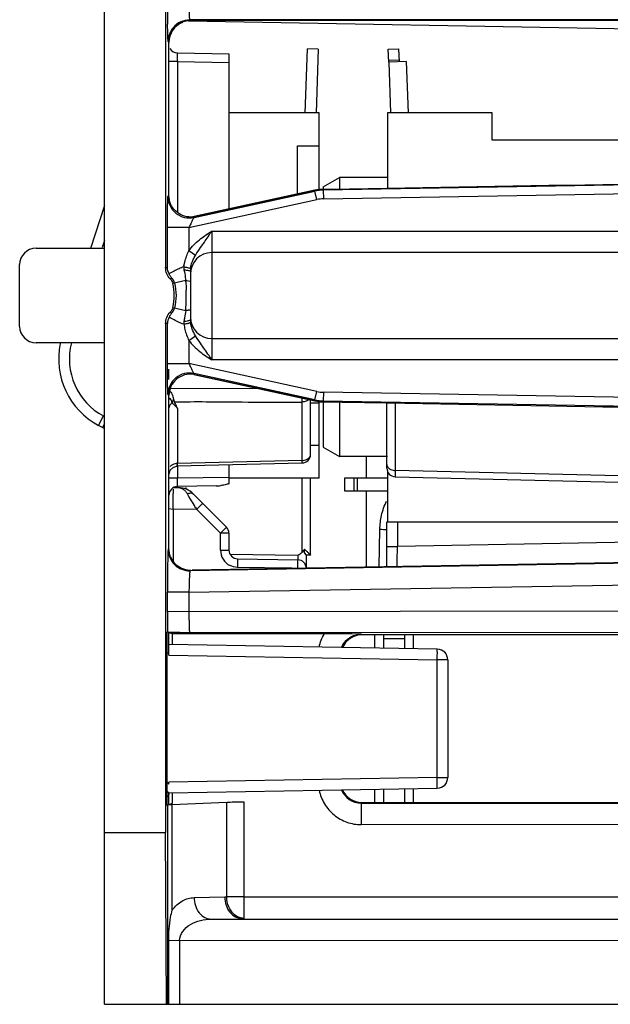
# Model space of a CAD drawing. Units: millimetres. Extents: x 0 to 420, y 0 to 297.
# Drawn here: x 36 to 47, y 169 to 187 of the extents above; entities that cross this region are included whole.
import ezdxf

# ---------------------------------------------------------------- set-up
doc = ezdxf.new("R2010")
doc.units = ezdxf.units.MM
doc.header["$LTSCALE"] = 23.1
doc.layers.get('0').update_dxf_attribs({"linetype": 'CONTINUOUS'})

msp = doc.modelspace()

# ---------------------------------------------------------------- linework, layer by layer
at = {"color": 7, "linetype": 'CONTINUOUS'}
for p, q in [((37.817, 169.038), (37.817, 219.649)), ((38.955, 216.545), (38.955, 182.758)), ((39.384, 187.351), (52.457, 187.123)), ((53.817, 187.358), (39.417, 187.358)), ((39.017, 184.102), (39.017, 186.958)), ((39.419, 183.693), (41.739, 184.199)), ((41.739, 184.199), (39.429, 183.696)), ((41.739, 184.199), (41.895, 184.217)), ((41.832, 184.216), (42.387, 184.226)), ((41.895, 184.217), (42.387, 184.226)), ((42.387, 184.226), (43.081, 184.238)), ((53.834, 183.038), (39.817, 183.038)), ((39.417, 182.685), (39.417, 181.791)), ((38.955, 181.718), (38.955, 172.238)), ((39.817, 181.438), (53.834, 181.438)), ((39.48, 180.768), (41.739, 180.277)), ((41.739, 180.277), (39.502, 180.763)), ((39.017, 177.524), (39.017, 180.373)), ((41.739, 180.277), (41.895, 180.258)), ((41.832, 180.26), (43.081, 180.238)), ((41.895, 180.258), (43.081, 180.238)), ((43.081, 179.024), (43.081, 180.238)), ((42.697, 179.238), (42.697, 178.838)), ((43.237, 178.864), (53.826, 178.603)), ((42.697, 178.598), (42.697, 177.182)), ((43.081, 177.189), (43.081, 178.025)), ((53.824, 177.376), (39.45, 177.125)), ((38.986, 175.973), (38.992, 175.968)), ((38.986, 172.742), (38.986, 175.973)), ((39.081, 175.935), (39.017, 175.956)), ((41.914, 175.938), (39.081, 175.935)), ((39.081, 175.74), (39.081, 175.936)), ((53.782, 175.918), (42.617, 175.918)), ((43.417, 175.664), (43.417, 175.918)), ((39.081, 172.782), (39.081, 172.974)), ((43.417, 172.798), (43.417, 173.052)), ((38.994, 172.749), (38.986, 172.742)), ((39.017, 172.759), (39.081, 172.782)), ((40.097, 172.797), (39.074, 172.755)), ((42.617, 172.798), (53.782, 172.798)), ((37.817, 172.238), (38.955, 172.238)), ((38.969, 169.038), (38.955, 172.238)), ((39.008, 170.225), (39.008, 169.038)), ((37.817, 169.038), (58.261, 169.038))]:
    msp.add_line(p, q, dxfattribs=at)
at = {"color": 9, "linetype": 'CONTINUOUS'}
for p, q in [((53.834, 187.375), (39.404, 187.371)), ((39.417, 187.358), (39.404, 187.371)), ((39.017, 186.958), (39.004, 186.971)), ((39.174, 186.595), (39.017, 186.595)), ((39.174, 186.595), (40.137, 186.578)), ((39.174, 186.595), (39.174, 183.793)), ((53.845, 184.404), (41.895, 184.199)), ((39.485, 183.691), (41.739, 184.181)), ((41.739, 184.199), (41.739, 184.199)), ((41.773, 184.025), (41.739, 184.181)), ((41.832, 184.216), (41.832, 184.21)), ((41.895, 184.217), (41.895, 184.217)), ((41.895, 184.199), (41.898, 184.039)), ((41.898, 184.039), (53.848, 184.244)), ((39, 184.082), (39.017, 184.102)), ((39.39, 183.506), (41.773, 184.025)), ((39.39, 183.506), (38.99, 183.506)), ((38.99, 182.758), (38.99, 183.506)), ((39.39, 183.506), (39.39, 183.072)), ((39.817, 183.438), (54.248, 183.438)), ((39.817, 183.438), (39.817, 181.038)), ((39.512, 182.986), (39.39, 183.072)), ((39.297, 182.789), (39.314, 182.862)), ((38.955, 182.758), (38.99, 182.758)), ((39.042, 182.546), (39.067, 182.57)), ((39.33, 182.517), (39.089, 182.461)), ((39.042, 181.93), (39.067, 181.905)), ((39.089, 182.015), (39.33, 181.958)), ((38.99, 181.718), (38.955, 181.718)), ((38.99, 180.969), (38.99, 181.718)), ((39.39, 181.403), (39.512, 181.49)), ((39.39, 181.403), (39.39, 180.969)), ((54.248, 181.038), (39.817, 181.038)), ((38.99, 180.969), (39.39, 180.969)), ((41.773, 180.451), (39.39, 180.969)), ((41.739, 180.294), (39.485, 180.785)), ((40.708, 180.501), (39.043, 180.507)), ((41.739, 180.294), (41.773, 180.451)), ((39.017, 180.373), (39, 180.394)), ((41.739, 180.277), (41.739, 180.277)), ((41.832, 180.266), (41.832, 180.26)), ((41.898, 180.436), (41.895, 180.276)), ((41.895, 180.276), (53.845, 180.071)), ((41.895, 180.259), (41.895, 180.258)), ((53.848, 180.231), (41.898, 180.436)), ((39.174, 180.141), (39.174, 179.108)), ((41.499, 179.165), (41.499, 180.254)), ((41.817, 180.235), (41.657, 180.235)), ((43.238, 180.235), (43.238, 178.981)), ((37.704, 179.818), (37.798, 179.995)), ((37.817, 179.856), (37.776, 179.78)), ((41.499, 179.165), (39.174, 179.108)), ((41.501, 179.119), (41.499, 179.165)), ((39.174, 179.061), (39.174, 178.84)), ((43.238, 178.981), (43.237, 178.864)), ((53.824, 178.72), (43.238, 178.981)), ((39.017, 178.84), (39.174, 178.84)), ((39.174, 178.84), (40.137, 178.857)), ((41.499, 177.459), (41.499, 178.838)), ((42.468, 178.598), (42.468, 178.838)), ((42.528, 178.838), (42.528, 178.598)), ((39.331, 178.661), (39.331, 178.634)), ((39.421, 178.446), (39.391, 178.498)), ((39.017, 178.271), (39.095, 178.262)), ((39.536, 178.255), (39.095, 178.262)), ((39.095, 178.262), (39.095, 177.3)), ((39.536, 178.255), (39.979, 177.811)), ((42.938, 177.186), (42.95, 177.885)), ((43.277, 178.025), (43.277, 177.567)), ((40.137, 177.811), (39.979, 177.811)), ((39.979, 177.495), (39.979, 177.811)), ((52.52, 177.728), (43.277, 177.567)), ((39.004, 177.512), (39.017, 177.525)), ((43.081, 177.567), (43.277, 177.567)), ((53.841, 177.359), (39.411, 177.112)), ((39.979, 177.495), (40.137, 177.495)), ((41.419, 177.396), (40.159, 177.418)), ((41.309, 177.158), (40.294, 177.175)), ((39.39, 176.711), (53.848, 176.959)), ((39.39, 176.711), (38.99, 176.711)), ((38.99, 176.356), (38.99, 176.711)), ((39.39, 176.711), (39.39, 176.356)), ((38.99, 176.356), (54.248, 176.37)), ((53.834, 175.97), (39.403, 175.956)), ((42.617, 175.918), (42.603, 175.931)), ((42.859, 175.673), (42.859, 175.918)), ((43.574, 175.918), (43.574, 175.661)), ((43.417, 175.845), (43.017, 175.845)), ((39.017, 175.577), (38.986, 175.577)), ((39.017, 175.54), (44.02, 175.453)), ((44.217, 175.453), (44.02, 175.453)), ((44.02, 173.262), (44.02, 175.453)), ((44.02, 173.262), (39.017, 173.175)), ((44.02, 173.262), (44.217, 173.262)), ((42.859, 172.798), (42.859, 173.042)), ((43.574, 173.055), (43.574, 172.798)), ((38.994, 169.038), (38.994, 172.749)), ((39.074, 172.755), (39.074, 170.793)), ((40.097, 171.038), (40.097, 172.797)), ((40.417, 170.638), (40.417, 172.805)), ((42.603, 172.784), (53.806, 172.774)), ((42.603, 172.784), (42.603, 172.384)), ((54.22, 172.374), (42.603, 172.384)), ((39.486, 171.025), (40.059, 171.038)), ((40.059, 171.038), (40.097, 171.038)), ((40.417, 171.038), (53.82, 171.038)), ((39.806, 170.625), (53.834, 170.62)), ((54.248, 170.22), (39.008, 170.225)), ((39.217, 170.225), (39.217, 169.038))]:
    msp.add_line(p, q, dxfattribs=at)
at = {"color": 6, "linetype": 'CONTINUOUS'}
for p, q in [((39.174, 186.755), (40.137, 186.738)), ((40.137, 186.738), (40.137, 183.85)), ((41.56, 185.633), (41.602, 186.833)), ((41.802, 186.826), (41.602, 186.833)), ((41.802, 186.826), (41.76, 185.64)), ((43.106, 186.826), (43.306, 186.833)), ((43.115, 186.585), (43.106, 186.826)), ((43.315, 186.592), (43.306, 186.833)), ((43.113, 186.623), (43.313, 186.63)), ((43.443, 186.596), (43.123, 186.585)), ((43.156, 185.64), (43.123, 186.585)), ((43.443, 186.596), (43.476, 185.638)), ((41.817, 185.638), (40.137, 185.638)), ((41.817, 184.217), (41.817, 185.638)), ((45.043, 185.638), (43.093, 185.638)), ((43.093, 185.638), (43.093, 184.238)), ((45.043, 185.13), (45.043, 185.638)), ((41.417, 185.028), (41.817, 185.028)), ((41.417, 184.129), (41.417, 185.028)), ((52.216, 185.13), (45.043, 185.13)), ((41.893, 184.262), (42.198, 184.438)), ((43.093, 184.438), (42.198, 184.438)), ((42.198, 184.438), (42.198, 184.222)), ((41.893, 184.261), (41.893, 184.217)), ((37.56, 183.118), (37.82, 183.919)), ((37.817, 183.261), (37.775, 183.131)), ((36.539, 183.118), (37.817, 183.118)), ((36.234, 181.663), (36.234, 182.813)), ((37.817, 181.358), (36.539, 181.358)), ((39.017, 180.673), (39.017, 180.869)), ((41.657, 179.279), (41.657, 180.294)), ((41.817, 178.838), (41.817, 180.268)), ((41.893, 180.259), (41.893, 179.414)), ((42.198, 180.253), (42.198, 179.238)), ((37.776, 179.78), (37.704, 179.818)), ((41.817, 179.447), (41.657, 179.447)), ((41.893, 179.414), (42.198, 179.238)), ((43.093, 179.238), (42.198, 179.238)), ((39.103, 179.043), (39.173, 179.061)), ((41.501, 179.119), (39.173, 179.061)), ((40.137, 179.085), (40.137, 178.733)), ((43.093, 178.978), (43.093, 178.025)), ((41.817, 178.838), (40.137, 178.838)), ((41.657, 177.404), (41.657, 178.838)), ((43.093, 178.838), (42.293, 178.838)), ((42.293, 178.838), (42.293, 178.598)), ((39.099, 178.662), (39.195, 178.661)), ((39.898, 178.693), (39.174, 178.68)), ((40.09, 177.925), (39.471, 178.544)), ((42.293, 178.598), (43.093, 178.598)), ((43.093, 178.025), (52.049, 178.025)), ((40.137, 177.811), (40.137, 177.495)), ((41.548, 177.514), (41.583, 177.479)), ((40.294, 177.335), (41.419, 177.316)), ((41.517, 177.476), (41.499, 177.459)), ((41.565, 177.415), (41.574, 177.406)), ((41.657, 177.404), (41.577, 177.402)), ((41.577, 177.402), (41.577, 177.162)), ((39.017, 175.54), (39.017, 175.959)), ((43.017, 175.918), (43.017, 175.671)), ((44.02, 175.653), (39.017, 175.74)), ((44.217, 175.453), (44.217, 173.262)), ((39.017, 173.139), (39.017, 173.175)), ((39.016, 172.975), (44.02, 173.062)), ((39.017, 172.755), (39.017, 172.974)), ((43.017, 173.045), (43.017, 172.798))]:
    msp.add_line(p, q, dxfattribs=at)
msp.add_lwpolyline([(39.017, 178.901), (39.04, 178.984), (39.103, 179.043)], dxfattribs=at)
at = {"color": 7, "linetype": 'CONTINUOUS'}
for centre, radius, start, end in [((75.287, 187.741), 36.297, 179.9539, 180.7057), ((39.416, 186.958), 0.4, 89.9832, 179.9921), ((41.91, 183.41), 0.807, 91.0826, 102.2334), ((39.817, 182.638), 0.4, 90, 180), ((39.827, 182.685), 0.41, 172.3257, 179.9964), ((39.259, 181.711), 0.269, 152.6512, 178.655), ((39.817, 181.838), 0.4, 180, 270), ((39.826, 181.791), 0.409, 180.001, 187.6891), ((39.416, 180.374), 0.399, 80.9073, 179.9935), ((39.416, 180.368), 0.405, 77.7061, 80.8938), ((41.909, 181.055), 0.796, 257.6916, 268.9925), ((43.241, 179.024), 0.16, 180.0647, 268.5859), ((39.417, 177.525), 0.4, 203.0007, 271.1033), ((41.899, 136.242), 39.696, 88.9847, 89.9785), ((42.616, 175.518), 0.4, 89.987, 134.9926)]:
    msp.add_arc(centre, radius, start, end, dxfattribs=at)
at = {"color": 9, "linetype": 'CONTINUOUS'}
for centre, radius, start, end in [((39.405, 186.97), 0.401, 140.6422, 179.905), ((41.909, 183.397), 0.802, 90.9977, 102.2612), ((39.4, 184.082), 0.4, 180.0277, 282.2321), ((41.909, 183.399), 0.64, 90.9826, 102.271), ((32.89, 182.086), 6.454, 3.6356, 3.8248), ((35.649, 182.238), 3.691, 358.6124, 1.5307), ((35.425, 182.241), 3.915, 356.1743, 358.6505), ((35.48, 182.238), 3.86, 355.8541, 356.1695), ((39.4, 180.394), 0.4, 77.7679, 179.9723), ((41.909, 181.076), 0.64, 257.729, 269.0174), ((38.904, 180.339), 0.203, 343.978, 351.1625), ((41.909, 181.078), 0.802, 257.7388, 269.0023), ((38.281, 179.36), 1.186, 41.169, 43.6136), ((27.268, 178.549), 11.831, 359.3742, 0.0025), ((17.317, 178.643), 21.782, 358.9984, 359.4126), ((49.908, 184.479), 12.097, 210.775, 210.9681), ((31.955, 185.835), 11.347, 315.0016, 315.4608), ((43.329, 199.502), 21.621, 268.9951, 269.3456), ((39.404, 177.512), 0.4, 180.015, 270.9584), ((40.299, 177.495), 0.32, 180.0211, 243.6701), ((78.217, 176.339), 39.227, 179.9754, 180.5426), ((42.603, 173.184), 0.399, 202.378, 269.9236)]:
    msp.add_arc(centre, radius, start, end, dxfattribs=at)
at = {"color": 6, "linetype": 'CONTINUOUS'}
for centre, radius, start, end in [((39.177, 186.915), 0.16, 208.9714, 269), ((36.539, 182.813), 0.305, 90, 180), ((36.539, 181.663), 0.305, 180, 270), ((38.361, 181.054), 1.2, 165.3229, 242), ((38.361, 181.054), 1.4, 168, 242), ((37.588, 179.427), 0.4, 55.0624, 62), ((41.497, 179.279), 0.16, 271.4141, 360), ((39.177, 178.521), 0.16, 91, 180), ((39.188, 178.261), 0.4, 44.9994, 89), ((39.883, 179.588), 0.895, 270.97, 276.5216), ((39.977, 177.811), 0.16, 0, 45), ((40.297, 177.495), 0.16, 180, 269), ((41.417, 177.156), 0.16, 0, 89), ((44.017, 175.453), 0.2, 0, 89), ((44.017, 173.262), 0.2, 271, 360)]:
    msp.add_arc(centre, radius, start, end, dxfattribs=at)
at = {"color": 7, "linetype": 'CONTINUOUS'}
for centre, major_axis, ratio, start_param, end_param in [((39.417, 186.951), (-0.21, 0.34), 0.999659, 6.112686, 7.300345), ((42.617, 173.198), (0.358, 0.179), 0.998477, 3.108806, 4.248254), ((39.394, 172.756), (0.4, 0.007), 0.01745, 2.497787, 3.123835), ((40.417, 172.798), (0.4, 0.007), 0.01745, 1.570492, 2.497787)]:
    msp.add_ellipse(centre, major_axis=major_axis, ratio=ratio, start_param=start_param, end_param=end_param, dxfattribs=at)
at = {"color": 9, "linetype": 'CONTINUOUS'}
for points, knots in [([(39.39, 187.771), (39.39, 187.72), (39.391, 187.647), (39.392, 187.553), (39.394, 187.494), (39.396, 187.445), (39.397, 187.407), (39.401, 187.386), (39.401, 187.372), (39.404, 187.371)], [0, 0, 0, 0, 0.378083, 0.549487, 0.700195, 0.824492, 0.917906, 0.976968, 1, 1, 1, 1]), ([(39.004, 186.971), (39.001, 186.978), (39.001, 187.009), (38.996, 187.071), (38.995, 187.172), (38.993, 187.25), (38.993, 187.294)], [0, 0, 0, 0, 0.074135, 0.274444, 0.587432, 1, 1, 1, 1]), ([(39.404, 187.371), (39.348, 187.371), (39.23, 187.345), (39.133, 187.272), (39.095, 187.225)], [0, 0, 0, 0, 0.480585, 1, 1, 1, 1]), ([(39.174, 186.755), (39.173, 186.755), (39.174, 186.749), (39.172, 186.742), (39.173, 186.726), (39.173, 186.707), (39.173, 186.683), (39.173, 186.645), (39.173, 186.615), (39.174, 186.595)], [0, 0, 0, 0, 0.019562, 0.076375, 0.168526, 0.292817, 0.444334, 0.617836, 1, 1, 1, 1]), ([(38.99, 183.506), (38.99, 183.578), (38.99, 183.683), (38.992, 183.816), (38.993, 183.902), (38.994, 183.973), (38.995, 184.022), (38.997, 184.052), (38.997, 184.067), (38.999, 184.076), (38.999, 184.08), (39, 184.082)], [0, 0, 0, 0, 0.374075, 0.544488, 0.695356, 0.820866, 0.915933, 0.950729, 0.9765, 0.992955, 1, 1, 1, 1]), ([(39.485, 183.691), (39.483, 183.69), (39.479, 183.684), (39.472, 183.673), (39.463, 183.655), (39.446, 183.622), (39.421, 183.572), (39.401, 183.529), (39.39, 183.506)], [0, 0, 0, 0, 0.029456, 0.0946, 0.191939, 0.317656, 0.635395, 1, 1, 1, 1]), ([(39.39, 183.072), (39.444, 183.149), (39.58, 183.283), (39.738, 183.386), (39.817, 183.438)], [0, 0, 0, 0, 0.499395, 1, 1, 1, 1]), ([(39.632, 183.166), (39.648, 183.188), (39.711, 183.277), (39.771, 183.368), (39.817, 183.438)], [0, 0, 0, 0, 0.238419, 1, 1, 1, 1]), ([(39.314, 182.862), (39.323, 182.898), (39.341, 182.971), (39.374, 183.038), (39.39, 183.072)], [0, 0, 0, 0, 0.499743, 1, 1, 1, 1]), ([(39.512, 182.986), (39.521, 183.001), (39.559, 183.062), (39.601, 183.121), (39.632, 183.166)], [0, 0, 0, 0, 0.241391, 1, 1, 1, 1]), ([(39.298, 182.717), (39.326, 182.715), (39.365, 182.711), (39.404, 182.699), (39.417, 182.689), (39.417, 182.685)], [0, 0, 0, 0, 0.684103, 0.894624, 1, 1, 1, 1]), ([(39.33, 182.517), (39.338, 182.517), (39.363, 182.514), (39.389, 182.512), (39.406, 182.507)], [0, 0, 0, 0, 0.31073, 1, 1, 1, 1]), ([(39.406, 182.507), (39.407, 182.506), (39.411, 182.505), (39.417, 182.503), (39.417, 182.5)], [0, 0, 0, 0, 0.385075, 1, 1, 1, 1]), ([(39.376, 181.963), (39.372, 181.962), (39.357, 181.96), (39.342, 181.959), (39.33, 181.958)], [0, 0, 0, 0, 0.228842, 1, 1, 1, 1]), ([(39.417, 181.976), (39.417, 181.971), (39.397, 181.966), (39.386, 181.964), (39.376, 181.963)], [0, 0, 0, 0, 0.284356, 1, 1, 1, 1]), ([(39.298, 181.759), (39.326, 181.761), (39.365, 181.765), (39.404, 181.776), (39.417, 181.786), (39.417, 181.791)], [0, 0, 0, 0, 0.681196, 0.89347, 1, 1, 1, 1]), ([(39.316, 181.608), (39.324, 181.573), (39.343, 181.502), (39.374, 181.436), (39.39, 181.403)], [0, 0, 0, 0, 0.499613, 1, 1, 1, 1]), ([(39.39, 181.403), (39.446, 181.325), (39.582, 181.191), (39.74, 181.088), (39.817, 181.038)], [0, 0, 0, 0, 0.510943, 1, 1, 1, 1]), ([(39.817, 181.038), (39.8, 181.065), (39.731, 181.171), (39.657, 181.273), (39.603, 181.351)], [0, 0, 0, 0, 0.253527, 1, 1, 1, 1]), ([(39, 180.394), (38.999, 180.395), (38.999, 180.4), (38.997, 180.409), (38.997, 180.424), (38.995, 180.454), (38.994, 180.503), (38.993, 180.574), (38.992, 180.66), (38.99, 180.793), (38.99, 180.897), (38.99, 180.969)], [0, 0, 0, 0, 0.007042, 0.023502, 0.049278, 0.084075, 0.179144, 0.304655, 0.455522, 0.625943, 1, 1, 1, 1]), ([(39.39, 180.969), (39.401, 180.946), (39.421, 180.904), (39.446, 180.853), (39.463, 180.82), (39.472, 180.803), (39.479, 180.792), (39.483, 180.786), (39.485, 180.785)], [0, 0, 0, 0, 0.364773, 0.682608, 0.808277, 0.905527, 0.970585, 1, 1, 1, 1]), ([(39.079, 180.237), (39.076, 180.247), (39.069, 180.268), (39.059, 180.293), (39.048, 180.312), (39.038, 180.321), (39.026, 180.321), (39.022, 180.315), (39.02, 180.312)], [0, 0, 0, 0, 0.27537, 0.576587, 0.719355, 0.833309, 0.915961, 1, 1, 1, 1]), ([(41.499, 180.254), (41.5, 180.26), (41.5, 180.284), (41.501, 180.309), (41.501, 180.328)], [0, 0, 0, 0, 0.218779, 1, 1, 1, 1]), ([(39.079, 180.237), (39.073, 180.233), (39.051, 180.219), (39.033, 180.198), (39.025, 180.181)], [0, 0, 0, 0, 0.265163, 1, 1, 1, 1]), ([(39.079, 180.237), (39.084, 180.232), (39.105, 180.214), (39.125, 180.194), (39.14, 180.178)], [0, 0, 0, 0, 0.224785, 1, 1, 1, 1]), ([(41.499, 179.165), (41.513, 179.166), (41.563, 179.171), (41.613, 179.194), (41.636, 179.223)], [0, 0, 0, 0, 0.273025, 1, 1, 1, 1]), ([(41.636, 179.223), (41.639, 179.227), (41.651, 179.244), (41.657, 179.264), (41.657, 179.279)], [0, 0, 0, 0, 0.264623, 1, 1, 1, 1]), ([(39.174, 179.108), (39.161, 179.108), (39.112, 179.102), (39.061, 179.08), (39.038, 179.051)], [0, 0, 0, 0, 0.258757, 1, 1, 1, 1]), ([(39.173, 179.061), (39.172, 179.06), (39.174, 179.069), (39.173, 179.074), (39.174, 179.091), (39.174, 179.101), (39.174, 179.108)], [0, 0, 0, 0, 0.065464, 0.26189, 0.57875, 1, 1, 1, 1]), ([(39.174, 179.108), (39.174, 179.101), (39.173, 179.09), (39.174, 179.075), (39.172, 179.066), (39.173, 179.062), (39.173, 179.061)], [0, 0, 0, 0, 0.421901, 0.738738, 0.934304, 1, 1, 1, 1]), ([(43.081, 179.094), (43.081, 179.075), (43.098, 179.032), (43.136, 179.007), (43.157, 178.998)], [0, 0, 0, 0, 0.458698, 1, 1, 1, 1]), ([(39.174, 178.84), (39.173, 178.82), (39.173, 178.79), (39.173, 178.753), (39.173, 178.729), (39.173, 178.71), (39.172, 178.694), (39.174, 178.687), (39.173, 178.68), (39.174, 178.68)], [0, 0, 0, 0, 0.381754, 0.554986, 0.706599, 0.831124, 0.923415, 0.980375, 1, 1, 1, 1]), ([(39.097, 178.633), (39.097, 178.628), (39.098, 178.6), (39.098, 178.572), (39.098, 178.55)], [0, 0, 0, 0, 0.191017, 1, 1, 1, 1]), ([(39.24, 178.653), (39.246, 178.651), (39.271, 178.641), (39.295, 178.624), (39.31, 178.61)], [0, 0, 0, 0, 0.235479, 1, 1, 1, 1]), ([(39.31, 178.61), (39.315, 178.606), (39.334, 178.586), (39.35, 178.563), (39.362, 178.545)], [0, 0, 0, 0, 0.233142, 1, 1, 1, 1]), ([(39.362, 178.545), (39.38, 178.554), (39.417, 178.567), (39.458, 178.556), (39.471, 178.544)], [0, 0, 0, 0, 0.540622, 1, 1, 1, 1]), ([(39.515, 178.29), (39.507, 178.303), (39.476, 178.356), (39.444, 178.408), (39.421, 178.446)], [0, 0, 0, 0, 0.257294, 1, 1, 1, 1]), ([(39.536, 178.255), (39.551, 178.27), (39.572, 178.291), (39.598, 178.318), (39.614, 178.333), (39.626, 178.346), (39.638, 178.357), (39.641, 178.363), (39.647, 178.367), (39.646, 178.368)], [0, 0, 0, 0, 0.40297, 0.570557, 0.707712, 0.822175, 0.915695, 0.977841, 1, 1, 1, 1]), ([(40.043, 177.876), (40.046, 177.879), (40.055, 177.888), (40.065, 177.898), (40.071, 177.905)], [0, 0, 0, 0, 0.283691, 1, 1, 1, 1]), ([(40.071, 177.905), (40.073, 177.907), (40.079, 177.912), (40.084, 177.918), (40.088, 177.922)], [0, 0, 0, 0, 0.34113, 1, 1, 1, 1]), ([(39.004, 177.512), (39.003, 177.51), (39.002, 177.502), (39, 177.488), (38.999, 177.464), (38.997, 177.415), (38.995, 177.336), (38.994, 177.267), (38.993, 177.227)], [0, 0, 0, 0, 0.022068, 0.074446, 0.158958, 0.273437, 0.586052, 1, 1, 1, 1]), ([(43.276, 177.188), (43.276, 177.208), (43.275, 177.334), (43.276, 177.46), (43.277, 177.567)], [0, 0, 0, 0, 0.1513, 1, 1, 1, 1]), ([(40.294, 177.335), (40.295, 177.335), (40.293, 177.329), (40.295, 177.322), (40.295, 177.307), (40.295, 177.287), (40.295, 177.262), (40.295, 177.225), (40.294, 177.195), (40.294, 177.175)], [0, 0, 0, 0, 0.019152, 0.075117, 0.166847, 0.293185, 0.45107, 0.62986, 1, 1, 1, 1]), ([(41.419, 177.396), (41.42, 177.386), (41.42, 177.367), (41.421, 177.345), (41.42, 177.331), (41.42, 177.323), (41.42, 177.319), (41.42, 177.316), (41.419, 177.316)], [0, 0, 0, 0, 0.376846, 0.695773, 0.820962, 0.91662, 0.977794, 1, 1, 1, 1]), ([(41.419, 177.156), (41.42, 177.176), (41.42, 177.206), (41.42, 177.244), (41.421, 177.268), (41.42, 177.287), (41.421, 177.303), (41.419, 177.309), (41.42, 177.316), (41.419, 177.316)], [0, 0, 0, 0, 0.382078, 0.555512, 0.706913, 0.831101, 0.923267, 0.980254, 1, 1, 1, 1]), ([(39.411, 177.112), (39.408, 177.11), (39.408, 177.096), (39.403, 177.075), (39.402, 177.037), (39.398, 176.988), (39.396, 176.929), (39.393, 176.835), (39.391, 176.762), (39.39, 176.711)], [0, 0, 0, 0, 0.023813, 0.083528, 0.176677, 0.300419, 0.451188, 0.622692, 1, 1, 1, 1]), ([(39.39, 176.356), (39.39, 176.306), (39.391, 176.233), (39.392, 176.139), (39.394, 176.079), (39.396, 176.031), (39.397, 175.992), (39.401, 175.972), (39.401, 175.958), (39.403, 175.956)], [0, 0, 0, 0, 0.377733, 0.549026, 0.69971, 0.824069, 0.917624, 0.976848, 1, 1, 1, 1]), ([(42.32, 175.814), (42.339, 175.833), (42.419, 175.898), (42.526, 175.931), (42.603, 175.931)], [0, 0, 0, 0, 0.251982, 1, 1, 1, 1]), ([(44.022, 175.594), (44.022, 175.603), (44.021, 175.617), (44.022, 175.636), (44.02, 175.645), (44.021, 175.653), (44.02, 175.653)], [0, 0, 0, 0, 0.423853, 0.739224, 0.933443, 1, 1, 1, 1]), ([(44.02, 175.453), (44.02, 175.466), (44.021, 175.513), (44.022, 175.56), (44.022, 175.594)], [0, 0, 0, 0, 0.275825, 1, 1, 1, 1]), ([(44.02, 173.062), (44.021, 173.063), (44.02, 173.071), (44.022, 173.079), (44.021, 173.099), (44.022, 173.123), (44.021, 173.153), (44.021, 173.2), (44.021, 173.237), (44.02, 173.262)], [0, 0, 0, 0, 0.019709, 0.076648, 0.168849, 0.29313, 0.444587, 0.617992, 1, 1, 1, 1]), ([(41.819, 173.024), (41.837, 172.935), (41.906, 172.763), (42.086, 172.552), (42.289, 172.439), (42.466, 172.391), (42.557, 172.386), (42.603, 172.384)], [0, 0, 0, 0, 0.249746, 0.499391, 0.74916, 0.87451, 1, 1, 1, 1]), ([(39.074, 170.793), (39.133, 170.857), (39.219, 170.954), (39.374, 171.011), (39.449, 171.021), (39.486, 171.025)], [0, 0, 0, 0, 0.534448, 0.771244, 1, 1, 1, 1]), ([(39.486, 171.025), (39.487, 170.975), (39.502, 170.874), (39.571, 170.741), (39.678, 170.648), (39.766, 170.625), (39.806, 170.625)], [0, 0, 0, 0, 0.263847, 0.535675, 0.785125, 1, 1, 1, 1]), ([(40.417, 171.038), (40.386, 171.038), (40.279, 171.038), (40.173, 171.038), (40.097, 171.038)], [0, 0, 0, 0, 0.287035, 1, 1, 1, 1]), ([(40.232, 170.711), (40.189, 170.749), (40.119, 170.854), (40.097, 170.975), (40.097, 171.038)], [0, 0, 0, 0, 0.481009, 1, 1, 1, 1]), ([(39.217, 170.225), (39.217, 170.285), (39.264, 170.41), (39.415, 170.534), (39.602, 170.608), (39.738, 170.624), (39.806, 170.625)], [0, 0, 0, 0, 0.232433, 0.479393, 0.73686, 1, 1, 1, 1]), ([(40.417, 170.638), (40.4, 170.638), (40.333, 170.644), (40.27, 170.677), (40.232, 170.711)], [0, 0, 0, 0, 0.244325, 1, 1, 1, 1])]:
    msp.add_open_spline(points, degree=3, knots=knots, dxfattribs=at)
at = {"color": 7, "linetype": 'CONTINUOUS'}
for points in [[(43.081, 184.238), (46.662, 184.3), (50.244, 184.362), (53.825, 184.424)], [(39.042, 182.546), (38.989, 182.6), (38.955, 182.681), (38.955, 182.758)], [(39.02, 182.641), (39.002, 182.676), (38.991, 182.717), (38.99, 182.758)], [(39.297, 182.789), (39.296, 182.783), (39.295, 182.778), (39.295, 182.773)], [(39.042, 182.546), (39.065, 182.523), (39.082, 182.492), (39.089, 182.461)], [(39.089, 182.015), (39.123, 182.16), (39.123, 182.316), (39.089, 182.461)], [(38.955, 181.718), (38.955, 181.794), (38.989, 181.875), (39.042, 181.93)], [(39.089, 182.015), (39.082, 181.983), (39.065, 181.953), (39.042, 181.93)], [(43.081, 180.238), (46.662, 180.175), (50.244, 180.114), (53.825, 180.052)], [(39.048, 177.369), (39.028, 177.417), (39.017, 177.471), (39.017, 177.524)], [(42.334, 175.801), (42.3, 175.767), (42.273, 175.728), (42.253, 175.685)]]:
    msp.add_open_spline(points, degree=3, dxfattribs=at)
for points, knots in [([(39.428, 183.7), (39.324, 183.697), (39.158, 183.765), (39.039, 183.942), (39.017, 184.049), (39.017, 184.102)], [0, 0, 0, 0, 0.495447, 0.747673, 1, 1, 1, 1]), ([(39.295, 182.773), (39.265, 182.762), (39.171, 182.723), (39.08, 182.678), (39.02, 182.641)], [0, 0, 0, 0, 0.30842, 1, 1, 1, 1]), ([(39.067, 182.57), (39.063, 182.575), (39.044, 182.597), (39.029, 182.621), (39.02, 182.64)], [0, 0, 0, 0, 0.240287, 1, 1, 1, 1]), ([(39.295, 182.773), (39.311, 182.771), (39.34, 182.765), (39.38, 182.757), (39.403, 182.749), (39.42, 182.744), (39.42, 182.74)], [0, 0, 0, 0, 0.378636, 0.690878, 0.903949, 1, 1, 1, 1]), ([(39.067, 181.905), (39.063, 181.9), (39.044, 181.879), (39.029, 181.854), (39.02, 181.835)], [0, 0, 0, 0, 0.237531, 1, 1, 1, 1]), ([(39.295, 181.702), (39.265, 181.714), (39.172, 181.753), (39.08, 181.798), (39.02, 181.835)], [0, 0, 0, 0, 0.308446, 1, 1, 1, 1]), ([(39.42, 181.736), (39.42, 181.733), (39.413, 181.729), (39.4, 181.726), (39.38, 181.719), (39.365, 181.715), (39.356, 181.713)], [0, 0, 0, 0, 0.103828, 0.304585, 0.608403, 1, 1, 1, 1]), ([(39.356, 181.713), (39.351, 181.712), (39.331, 181.707), (39.31, 181.704), (39.295, 181.702)], [0, 0, 0, 0, 0.232735, 1, 1, 1, 1]), ([(38.993, 177.227), (38.993, 177.189), (38.991, 177.017), (38.99, 176.845), (38.99, 176.711)], [0, 0, 0, 0, 0.222361, 1, 1, 1, 1]), ([(39.003, 175.966), (39.002, 175.966), (38.998, 175.967), (38.993, 175.966), (38.992, 175.968)], [0, 0, 0, 0, 0.398857, 1, 1, 1, 1]), ([(39.403, 175.956), (39.322, 175.958), (39.188, 175.961), (39.055, 175.962), (39.003, 175.966)], [0, 0, 0, 0, 0.612367, 1, 1, 1, 1]), ([(40.059, 171.038), (40.059, 170.986), (40.075, 170.885), (40.143, 170.753), (40.248, 170.661), (40.337, 170.638), (40.379, 170.638)], [0, 0, 0, 0, 0.274452, 0.535168, 0.775784, 1, 1, 1, 1]), ([(39.074, 170.793), (39.061, 170.748), (39.018, 170.562), (39.008, 170.369), (39.008, 170.225)], [0, 0, 0, 0, 0.243293, 1, 1, 1, 1])]:
    msp.add_open_spline(points, degree=3, knots=knots, dxfattribs=at)
at = {"color": 9, "linetype": 'CONTINUOUS'}
for points in [[(39.42, 182.74), (39.424, 182.769), (39.43, 182.799), (39.439, 182.828)], [(39.439, 182.828), (39.448, 182.856), (39.459, 182.883), (39.471, 182.909)], [(39.471, 182.909), (39.483, 182.935), (39.497, 182.961), (39.512, 182.986)], [(39.295, 182.773), (39.292, 182.754), (39.293, 182.735), (39.298, 182.717)], [(39.298, 182.717), (39.308, 182.67), (39.316, 182.623), (39.322, 182.576)], [(39.123, 182.469), (39.115, 182.506), (39.094, 182.543), (39.067, 182.57)], [(39.123, 182.469), (39.158, 182.319), (39.158, 182.157), (39.123, 182.007)], [(39.322, 182.576), (39.325, 182.557), (39.328, 182.537), (39.33, 182.517)], [(39.331, 182.496), (39.335, 182.443), (39.337, 182.39), (39.339, 182.337)], [(39.067, 181.905), (39.094, 181.933), (39.115, 181.969), (39.123, 182.007)], [(39.33, 181.958), (39.326, 181.914), (39.318, 181.87), (39.31, 181.825)], [(39.298, 181.759), (39.292, 181.741), (39.293, 181.721), (39.295, 181.702)], [(39.31, 181.825), (39.306, 181.803), (39.302, 181.781), (39.298, 181.759)], [(39.512, 181.49), (39.467, 181.565), (39.431, 181.649), (39.42, 181.736)], [(39.295, 181.702), (39.301, 181.671), (39.308, 181.64), (39.316, 181.608)], [(39.603, 181.351), (39.571, 181.396), (39.54, 181.442), (39.512, 181.49)], [(39.05, 180.439), (39.043, 180.44), (39.036, 180.442), (39.029, 180.443)], [(39.02, 180.312), (39.017, 180.307), (39.017, 180.301), (39.017, 180.295)], [(39.079, 180.237), (39.088, 180.251), (39.094, 180.267), (39.099, 180.283)], [(41.578, 180.27), (41.553, 180.26), (41.526, 180.254), (41.499, 180.254)], [(41.626, 180.3), (41.612, 180.287), (41.596, 180.277), (41.578, 180.27)], [(39.025, 180.181), (39.02, 180.17), (39.017, 180.158), (39.017, 180.147)], [(43.157, 178.998), (43.182, 178.987), (43.21, 178.981), (43.238, 178.981)], [(39.195, 178.661), (39.21, 178.66), (39.225, 178.658), (39.24, 178.653)], [(39.391, 178.498), (39.381, 178.514), (39.372, 178.53), (39.362, 178.545)], [(42.981, 178.142), (43.001, 178.234), (43.034, 178.325), (43.076, 178.41)], [(42.95, 177.885), (42.952, 177.971), (42.962, 178.058), (42.981, 178.142)], [(40.294, 177.175), (40.247, 177.176), (40.199, 177.188), (40.157, 177.209)], [(41.819, 175.692), (41.837, 175.777), (41.87, 175.861), (41.914, 175.936)], [(42.234, 175.684), (42.254, 175.732), (42.284, 175.777), (42.32, 175.814)]]:
    msp.add_open_spline(points, degree=3, dxfattribs=at)
at = {"color": 6, "linetype": 'CONTINUOUS'}
for points in [[(39.034, 180.462), (39.039, 180.454), (39.044, 180.446), (39.05, 180.439)], [(39.05, 180.439), (39.07, 180.414), (39.083, 180.383), (39.092, 180.352)], [(39.092, 180.352), (39.097, 180.338), (39.101, 180.323), (39.104, 180.308)], [(39.104, 180.308), (39.107, 180.296), (39.109, 180.284), (39.113, 180.273)], [(39.113, 180.273), (39.115, 180.269), (39.116, 180.264), (39.119, 180.26)], [(39.137, 180.222), (39.131, 180.235), (39.125, 180.247), (39.119, 180.26)], [(39.174, 180.141), (39.162, 180.168), (39.15, 180.195), (39.137, 180.222)], [(40.064, 178.712), (40.037, 178.706), (40.011, 178.702), (39.984, 178.699)], [(40.137, 178.733), (40.113, 178.725), (40.088, 178.718), (40.064, 178.712)], [(41.548, 177.514), (41.539, 177.5), (41.528, 177.488), (41.517, 177.476)], [(41.419, 177.396), (41.438, 177.409), (41.457, 177.423), (41.475, 177.438)], [(41.475, 177.438), (41.484, 177.445), (41.492, 177.452), (41.499, 177.459)], [(38.988, 173.166), (38.999, 173.159), (39.009, 173.15), (39.017, 173.139)]]:
    msp.add_open_spline(points, degree=3, dxfattribs=at)
for points, knots in [([(39.119, 180.26), (39.317, 180.261), (39.813, 180.263), (40.607, 180.252), (41.202, 180.252), (41.499, 180.254)], [0, 0, 0, 0, 0.250028, 0.624974, 1, 1, 1, 1]), ([(41.548, 177.514), (41.543, 177.503), (41.535, 177.484), (41.537, 177.446), (41.555, 177.427), (41.565, 177.415)], [0, 0, 0, 0, 0.307776, 0.574424, 1, 1, 1, 1]), ([(41.583, 177.479), (41.589, 177.473), (41.609, 177.453), (41.629, 177.433), (41.643, 177.418)], [0, 0, 0, 0, 0.290375, 1, 1, 1, 1]), ([(41.643, 177.418), (41.646, 177.415), (41.652, 177.41), (41.654, 177.406), (41.657, 177.404), (41.657, 177.404)], [0, 0, 0, 0, 0.730615, 0.929809, 1, 1, 1, 1]), ([(39.016, 172.975), (39.014, 172.975), (39.011, 172.978), (39.001, 172.988), (38.993, 172.998), (38.987, 173.006)], [0, 0, 0, 0, 0.099395, 0.305727, 1, 1, 1, 1]), ([(39.017, 172.973), (39.017, 172.955), (39.008, 172.929), (38.992, 172.909), (38.987, 172.904)], [0, 0, 0, 0, 0.734565, 1, 1, 1, 1])]:
    msp.add_open_spline(points, degree=3, knots=knots, dxfattribs=at)

doc.saveas('drawing.dxf')
